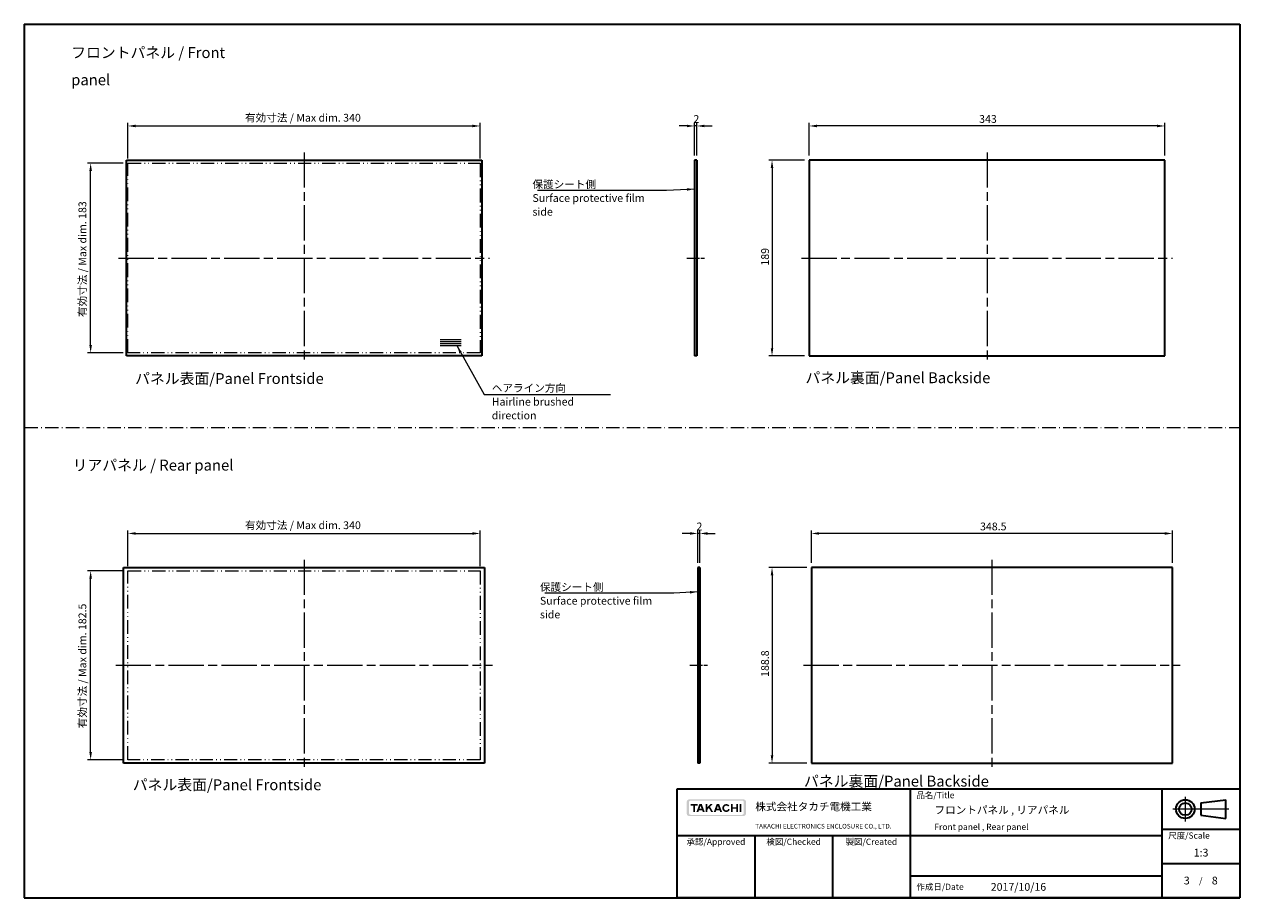
# Model space of a CAD drawing. Units: millimetres. Extents: x 0 to 12191, y 0 to 1686.
# Drawn here: x 4516 to 5690, y 0 to 843 of the extents above; entities that cross this region are included whole.
import ezdxf
from ezdxf.enums import TextEntityAlignment as Align

# ---------------------------------------------------------------- set-up
doc = ezdxf.new("R2010")
doc.units = ezdxf.units.MM
doc.header["$LTSCALE"] = 6
for name, pattern in [('CHAIN', [0.35429999999999995, 0.2362, -0.0295, 0.0591, -0.0295]), ('DASH_DOT', [0.37, 0.24, -0.06, 0.01, -0.06]), ('DASH_DOUBLE_DOT', [0.43979999999999997, 0.24, -0.06, 0.0098, -0.06, 0.01, -0.06])]:
    doc.linetypes.add(name, pattern=pattern)
doc.layers.get('Defpoints').update_dxf_attribs({"lineweight": 25})
for name, color, linetype, lineweight in [('Border (ISO)', 7, 'Continuous', 35), ('Centerline (ISO)', 131, 'Continuous', 18), ('Dimension (ISO)', 7, 'Continuous', 18), ('Hatch (ISO)', 1, 'Continuous', 18), ('Sketch Geometry (ISO)', 7, 'Continuous', 18), ('Symbol (ISO)', 7, 'Continuous', 18), ('Title (ISO)', 7, 'Continuous', 35), ('Visible (ISO)', 7, 'Continuous', 35)]:
    doc.layers.add(name, color=color, linetype=linetype, lineweight=lineweight)
doc.styles.add('Note Text (TK)', font='txt')
doc.styles.add('文字スタイル67', font='arial.ttf')
doc.dimstyles.new('Default - Method 1b (TK)', dxfattribs={"dimscale": 6, "dimtxt": 2.5, "dimasz": 2.5, "dimexe": 1, "dimexo": 1.499999999999999, "dimgap": 1, "dimtad": 1, "dimtoh": 1, "dimrnd": 1e-08, "dimdsep": 46, "dimtxsty": 'Note Text (TK)', "dimcen": 0.09, "dimdle": 5, "dimclrd": 100, "dimclre": 100, "dimclrt": 7, "dimadec": 1, "dimazin": 1, "dimtfac": 1, "dimtmove": 0, "dimatfit": 3, "dimfxl": 1, "dimtolj": 1, "dimlwd": -1, "dimlwe": -1, "dimarcsym": 0})
doc.dimstyles.new('Default - Method 1b (TK)$7', dxfattribs={"dimscale": 6, "dimtxt": 2.5, "dimasz": 2.5, "dimexe": 1, "dimexo": 1.499999999999999, "dimgap": 1, "dimtad": 1, "dimtoh": 1, "dimrnd": 1e-08, "dimdsep": 46, "dimtxsty": 'Note Text (TK)', "dimcen": 0.09, "dimdle": 5, "dimclrd": 100, "dimclre": 100, "dimclrt": 7, "dimadec": 1, "dimazin": 1, "dimtfac": 1, "dimtmove": 0, "dimatfit": 3, "dimfxl": 1, "dimtolj": 1, "dimlwd": -1, "dimlwe": -1, "dimarcsym": 0})

# ---------------------------------------------------------------- blocks, each defined once
blk = doc.blocks.new('図面枠 tk図枠')
at = {"layer": 'Border (ISO)'}
for p, q in [((14.49999999999999, 289), (405.4999999999997, 289)), ((14.49999999999999, 289), (14.50000000000001, 8.000000000000009)), ((405.4999999999997, 289), (405.4999999999997, 8.000000000000009)), ((14.50000000000001, 8.000000000000009), (405.4999999999997, 8.000000000000009))]:
    blk.add_line(p, q, dxfattribs=at)
blk = doc.blocks.new('表題欄 tk表題欄')
at = {"layer": 'Hatch (ISO)'}
h = blk.add_hatch(color=256, dxfattribs=at)
edge = h.paths.add_edge_path(flags=0)
edge.add_arc((95.57537688673351, 236.2990653650367), 0.5958259999999997, 269.9999999999897, 360)
edge.add_line((96.17120288673351, 236.2990653650368), (96.1712028867335, 239.7107813650365))
edge.add_arc((95.5753768867335, 239.7107813650366), 0.5958259999999997, 0, 90.0000000000068)
edge.add_line((95.57537688673342, 240.3066073650366), (79.13710888673356, 240.3066073650366))
edge.add_arc((79.13710888673353, 239.7107813650366), 0.5958259999999997, 89.99999999999744, 180)
edge.add_line((78.54128288673351, 239.7107813650365), (78.54128288673331, 236.2990653650368))
edge.add_arc((79.13710888673332, 236.2990653650365), 0.5958259999999997, 180, 270.0000000000231)
edge.add_line((79.13710888673356, 235.7032393650365), (95.57537688673342, 235.7032393650367))
edge = h.paths.add_edge_path()
edge.add_line((77.83935088673356, 239.9556413650365), (77.83935088673356, 236.0542053650368))
edge.add_arc((78.54128288673346, 236.0542053650367), 0.7019319999998936, 180, 270.0000000000087)
edge.add_line((78.54128288673355, 235.3522733650368), (96.17120288673351, 235.3522733650368))
edge.add_arc((96.17120288673351, 236.0542053650367), 0.7019319999998921, 270, 360)
edge.add_line((96.8731348867334, 236.0542053650368), (96.87313488673352, 239.9556413650365))
edge.add_arc((96.1712028867336, 239.9556413650367), 0.7019319999998921, 0, 90.00000000000873)
edge.add_line((96.1712028867335, 240.6575733650367), (78.54128288673355, 240.6575733650366))
edge.add_arc((78.54128288673355, 239.9556413650365), 0.7019319999999984, 90, 180)
for points in [[(79.07181288673355, 239.1476033650369), (79.07181288673355, 238.6578833650367), (79.92066088673353, 238.6578833650367), (79.92066088673353, 236.6581933650368), (80.50832488673353, 236.6581933650368), (80.50832488673353, 238.6578833650367), (81.35717288673355, 238.6578833650367), (81.35717288673355, 239.1476033650369)], [(85.68407849525303, 236.6581933650368), (84.9434673993943, 237.8918698287545), (84.41792288673358, 237.3246628822781), (84.41792288673358, 236.6581933650368), (83.89555488673355, 236.6581933650368), (83.89555488673355, 239.1476033650369), (84.41792288673358, 239.1476033650369), (84.41792288673358, 238.0993979968839), (85.38913556809511, 239.1476033650369), (86.1069649084727, 239.1476033650369), (85.31925422435492, 238.2974470774499), (86.30334488673353, 236.6581933650368)], [(92.0914293961446, 239.1476033650369), (92.0914293961446, 236.6581933650368), (92.60971639614463, 236.6581933650368), (92.60971639614463, 237.6580383650368), (93.76872039614459, 237.6580383650368), (93.76872039614459, 236.6581933650368), (94.28700739614462, 236.6581933650368), (94.28700739614462, 239.1476033650369), (93.76872039614459, 239.1476033650369), (93.76872039614459, 238.1477583650367), (92.60971639614463, 238.1477583650367), (92.60971639614463, 239.1476033650369)], [(94.8420233961447, 239.1476033650369), (94.8420233961447, 236.6581933650368), (95.3643913961447, 236.6581933650368), (95.3643913961447, 239.1476033650369)]]:
    blk.add_hatch(color=256, dxfattribs=at).paths.add_polyline_path(points)
h = blk.add_hatch(color=256, dxfattribs=at)
h.paths.add_polyline_path([(82.59020695886475, 237.7110913650368), (81.95242681460245, 237.7110913650368), (82.27131688673356, 238.5794973650367)], flags=0)
h.paths.add_polyline_path([(82.77903014574996, 237.1968853650368), (81.76360362771717, 237.1968853650368), (81.56578886050404, 236.6581933650368), (80.94907288673355, 236.6581933650368), (81.86321688673355, 239.1476033650369), (82.67941688673353, 239.1476033650369), (83.59356088673351, 236.6581933650368), (82.97684491296302, 236.6581933650368)])
h = blk.add_hatch(color=256, dxfattribs=at)
h.paths.add_polyline_path([(87.52707281460243, 237.7110913650368), (88.16485295886469, 237.7110913650368), (87.84596288673359, 238.5794973650367)], flags=0)
h.paths.add_polyline_path([(87.14043486050403, 236.6581933650368), (87.3382496277172, 237.1968853650368), (88.35367614574989, 237.1968853650368), (88.551490912963, 236.6581933650368), (89.16820688673344, 236.6581933650368), (88.25406288673351, 239.1476033650369), (87.43786288673356, 239.1476033650369), (86.52371888673358, 236.6581933650368)])
h = blk.add_hatch(color=256, dxfattribs=at)
edge = h.paths.add_edge_path()
edge.add_arc((90.52309888673331, 237.9028983650369), 1.273272000000011, 38.55054079078439, 336.5820184016556)
edge.add_line((91.69149139614443, 237.3968543650369), (91.17255542714857, 237.6216113977801))
edge.add_ellipse((90.52309888673351, 237.9028983650369), major_axis=(0, -0.7998759999999119), ratio=0.8673469387756529, start_angle=128.5505407907963, end_angle=426.582018401653, ccw=False)
edge.add_line((91.09381514418376, 238.3576891122095), (91.51887237036831, 238.6964075050431))
at = {"layer": 'Title (ISO)'}
for p, q in [((74.70882392282105, 244.052739026017), (255.7088239228211, 244.052739026017)), ((74.70882392282105, 209.052739026017), (74.70882392282105, 244.052739026017)), ((149.7088239228211, 244.052739026017), (149.7088239228211, 209.052739026017)), ((230.7088239228211, 244.052739026017), (230.7088239228211, 209.052739026017)), ((255.7088239228211, 244.052739026017), (255.7088239228211, 209.052739026017)), ((243.2088239228211, 239.552739026017), (251.2088239228211, 240.5527390260171)), ((243.2088239228211, 239.552739026017), (243.2088239228211, 235.552739026017)), ((251.2088239228211, 234.552739026017), (251.2088239228211, 240.5527390260171)), ((243.2088239228211, 235.552739026017), (251.2088239228211, 234.552739026017)), ((230.7088239228211, 231.052739026017), (255.7088239228211, 231.052739026017)), ((74.70882392282105, 229.052739026017), (230.7088239228211, 229.052739026017)), ((99.70882392282108, 229.052739026017), (99.70882392282108, 209.052739026017)), ((124.708823922821, 229.052739026017), (124.708823922821, 209.052739026017)), ((230.7088239228211, 220.052739026017), (255.7088239228211, 220.052739026017)), ((149.7088239228211, 216.052739026017), (230.7088239228211, 216.052739026017)), ((255.7088239228211, 209.052739026017), (74.70882392282105, 209.052739026017))]:
    blk.add_line(p, q, dxfattribs=at)
at = {"layer": 'Title (ISO)', "color": 4, "linetype": 'CHAIN', "lineweight": 18, "ltscale": 8.889559745788574}
blk.add_line((238.2088239228211, 241.552739026017), (238.2088239228211, 233.552739026017), dxfattribs=at)
at = {"layer": 'Title (ISO)', "color": 4, "linetype": 'CHAIN', "lineweight": 18, "ltscale": 20.00163269042969}
blk.add_line((252.2088239228211, 237.552739026017), (234.2088239228211, 237.552739026017), dxfattribs=at)
at = {"layer": 'Title (ISO)'}
for radius in [3, 2]:
    blk.add_circle((238.2088239228211, 237.552739026017), radius, dxfattribs=at)
at = {"layer": 'Title (ISO)', "color": 1, "char_height": 2.000000029802321, "line_spacing_factor": 1.5, "style": 'Note Text (TK)'}
for s, insert, attachment_point in [('\\fＭＳ Ｐゴシック|b0|i0;\\H2.0000;品名/Title', (151.708823922821, 242.052739026017), 4), ('\\fＭＳ Ｐゴシック|b0|i0;\\H2.0000;承認/Approved', (87.20882392282108, 227.052739026017), 5), ('\\fＭＳ Ｐゴシック|b0|i0;\\H2.0000;検図/Checked', (112.208823922821, 227.052739026017), 5), ('\\fＭＳ Ｐゴシック|b0|i0;\\H2.0000;製図/Created', (137.2088239228211, 227.052739026017), 5), ('\\fＭＳ Ｐゴシック|b0|i0;\\H2.0000;尺度/Scale', (232.7088239228211, 229.052739026017), 4), ('\\fＭＳ Ｐゴシック|b0|i0;\\H2.0000;作成日/Date', (151.708823922821, 212.552739026017), 4)]:
    blk.add_mtext(s, dxfattribs=dict(at, insert=insert, attachment_point=attachment_point))
at = {"layer": 'Title (ISO)', "color": 7, "line_spacing_factor": 1.5, "style": 'Note Text (TK)'}
for s, insert, char_height, attachment_point in [('株式会社タカチ電機工業', (99.87313488673342, 238.052739026017), 2.5, 4), ('\\fArial|b0|i0;\\H1.4986;TAKACHI ELECTRONICS ENCLOSURE CO., LTD.', (99.87313488673342, 232.052739026017), 1.49859994649887, 4), ('\\fＭＳ Ｐゴシック|b0|i0;\\H2.0000;/', (243.2088239228211, 214.552739026017), 2.000000029802321, 5)]:
    blk.add_mtext(s, dxfattribs=dict(at, insert=insert, char_height=char_height, attachment_point=attachment_point))
at = {"layer": 'Title (ISO)', "color": 7}
for tag, p, height, style in [('<品名>_001', (157.5667784682756, 235.6393867532897), 2.5, 'Note Text (TK)'), ('<Title>_001', (157.4932713957346, 230.5520568828656), 2.000000029802321, '文字スタイル67'), ('<ページ_No.>_001', (237.9488807410029, 213.302739026017), 2.5, 'Note Text (TK)'), ('<総ページ数>_001', (246.7997330137302, 213.302739026017), 2.5, 'Note Text (TK)'), ('作成日_001', (175.6250171046392, 211.2814322078352), 2.5, 'Note Text (TK)')]:
    blk.add_attdef(tag, p, '', height=height, dxfattribs=dict(at, style=style))
at = {"layer": 'Title (ISO)', "color": 7, "style": 'Note Text (TK)'}
for tag, p in [('<尺度>', (243.2088239228211, 223.5527390260171)), ('<承認>', (87.20882392282108, 217.052739026017))]:
    blk.add_attdef(tag, text='', height=2.5, dxfattribs=at).set_placement(p, align=Align.MIDDLE_CENTER)
blk = doc.blocks.new('*D245')
at = {"layer": 'Defpoints', "color": 0}
for p in [(4956.515920229763, 744.8708156363386), (4616.515920229763, 708.8708156363386), (4956.515920229763, 708.8708156363386)]:
    blk.add_point(p, dxfattribs=at)
at = {"layer": 'Dimension (ISO)', "color": 100}
for p, q in [((4616.515920229763, 713.3708156363386), (4616.515920229763, 747.8708156363388)), ((4624.015920229762, 744.8708156363386), (4949.015920229762, 744.8708156363386)), ((4956.515920229763, 713.3708156363386), (4956.515920229763, 747.8708156363388))]:
    blk.add_line(p, q, dxfattribs=at)
for points in [[(4624.015920229762, 746.1208156363388), (4624.015920229762, 743.6208156363386), (4616.515920229763, 744.8708156363386)], [(4949.015920229762, 746.1208156363388), (4949.015920229762, 743.6208156363386), (4956.515920229763, 744.8708156363386)]]:
    blk.add_solid(points, dxfattribs=at)
at = {"layer": 'Dimension (ISO)', "color": 7, "insert": (4729.498874775218, 752.8139974545206), "char_height": 7.5, "attachment_point": 4, "style": 'Note Text (TK)'}
blk.add_mtext('\\A1;\\fＭＳ Ｐゴシック|b0|i0;\\H7.5000;有効寸法 / Max dim. 340', dxfattribs=at)
blk = doc.blocks.new('*D246')
at = {"layer": 'Defpoints', "color": 0}
for p in [(4580.515920229763, 708.870815636339), (4616.515920229764, 708.870815636339), (4616.515920229764, 525.8708156363391)]:
    blk.add_point(p, dxfattribs=at)
at = {"layer": 'Dimension (ISO)', "color": 100}
for p, q in [((4612.015920229764, 708.870815636339), (4577.515920229763, 708.870815636339)), ((4580.515920229763, 533.3708156363391), (4580.515920229763, 701.370815636339)), ((4612.015920229764, 525.8708156363391), (4577.515920229763, 525.8708156363391))]:
    blk.add_line(p, q, dxfattribs=at)
for points in [[(4579.265920229763, 701.370815636339), (4581.765920229764, 701.370815636339), (4580.515920229763, 708.870815636339)], [(4579.265920229763, 533.3708156363391), (4581.765920229764, 533.3708156363391), (4580.515920229763, 525.8708156363391)]]:
    blk.add_solid(points, dxfattribs=at)
at = {"layer": 'Dimension (ISO)', "color": 7, "insert": (4572.57273841158, 560.4389974545206), "char_height": 7.5, "attachment_point": 4, "rotation": 90, "style": 'Note Text (TK)'}
blk.add_mtext('\\A1;\\fＭＳ Ｐゴシック|b0|i0;\\H7.5000;有効寸法 / Max dim. 183', dxfattribs=at)
blk = doc.blocks.new('*D247')
at = {"layer": 'Defpoints', "color": 0}
for p in [(4956.515920229763, 351.5636570053402), (4616.515920229763, 315.5636570053403), (4956.515920229763, 315.5636570053403)]:
    blk.add_point(p, dxfattribs=at)
at = {"layer": 'Dimension (ISO)', "color": 100}
for p, q in [((4616.515920229763, 320.0636570053403), (4616.515920229763, 354.5636570053402)), ((4956.515920229763, 320.0636570053403), (4956.515920229763, 354.5636570053402)), ((4624.015920229762, 351.5636570053402), (4949.015920229762, 351.5636570053402))]:
    blk.add_line(p, q, dxfattribs=at)
for points in [[(4624.015920229762, 352.8136570053402), (4624.015920229762, 350.3136570053402), (4616.515920229763, 351.5636570053402)], [(4949.015920229762, 352.8136570053402), (4949.015920229762, 350.3136570053402), (4956.515920229763, 351.5636570053402)]]:
    blk.add_solid(points, dxfattribs=at)
at = {"layer": 'Dimension (ISO)', "color": 7, "insert": (4729.498874775218, 359.506838823522), "char_height": 7.5, "attachment_point": 4, "style": 'Note Text (TK)'}
blk.add_mtext('\\A1;\\fＭＳ Ｐゴシック|b0|i0;\\H7.5000;有効寸法 / Max dim. 340', dxfattribs=at)
blk = doc.blocks.new('*D248')
at = {"layer": 'Defpoints', "color": 0}
for p in [(4580.515920229763, 315.5636570053404), (4616.515920229764, 315.5636570053404), (4616.515920229764, 133.0636570053401)]:
    blk.add_point(p, dxfattribs=at)
at = {"layer": 'Dimension (ISO)', "color": 100}
for p, q in [((4612.015920229764, 315.5636570053404), (4577.515920229763, 315.5636570053404)), ((4580.515920229763, 140.5636570053401), (4580.515920229763, 308.0636570053404)), ((4612.015920229764, 133.0636570053401), (4577.515920229763, 133.0636570053401))]:
    blk.add_line(p, q, dxfattribs=at)
for points in [[(4579.265920229763, 308.0636570053404), (4581.765920229764, 308.0636570053404), (4580.515920229763, 315.5636570053404)], [(4579.265920229763, 140.5636570053401), (4581.765920229764, 140.5636570053401), (4580.515920229763, 133.0636570053401)]]:
    blk.add_solid(points, dxfattribs=at)
at = {"layer": 'Dimension (ISO)', "color": 7, "insert": (4572.57273841158, 163.5466115507947), "char_height": 7.5, "attachment_point": 4, "rotation": 90, "style": 'Note Text (TK)'}
blk.add_mtext('\\A1;\\fＭＳ Ｐゴシック|b0|i0;\\H7.5000;有効寸法 / Max dim. 182.5', dxfattribs=at)
blk = doc.blocks.new('*D249')
at = {"layer": 'Defpoints', "color": 0}
for p in [(5163.458791495277, 744.8708156363386), (5163.458791495277, 711.8708156363386), (5165.458791495277, 711.8708156363386)]:
    blk.add_point(p, dxfattribs=at)
at = {"layer": 'Dimension (ISO)', "color": 100}
for p, q in [((5155.958791495277, 744.8708156363386), (5148.458791495277, 744.8708156363386)), ((5163.458791495277, 716.3708156363386), (5163.458791495277, 747.8708156363388)), ((5165.458791495277, 744.8708156363386), (5163.458791495277, 744.8708156363386)), ((5165.458791495277, 716.3708156363386), (5165.458791495277, 747.8708156363388)), ((5172.958791495277, 744.8708156363386), (5180.458791495277, 744.8708156363386))]:
    blk.add_line(p, q, dxfattribs=at)
for points in [[(5155.958791495277, 746.1208156363388), (5155.958791495277, 743.6208156363386), (5163.458791495277, 744.8708156363386)], [(5172.958791495277, 746.1208156363388), (5172.958791495277, 743.6208156363386), (5165.458791495277, 744.8708156363386)]]:
    blk.add_solid(points, dxfattribs=at)
at = {"layer": 'Dimension (ISO)', "color": 7, "insert": (5162.285496040732, 751.6208156363386), "char_height": 7.5, "attachment_point": 4, "style": 'Note Text (TK)'}
blk.add_mtext('\\A1;2', dxfattribs=at)
blk = doc.blocks.new('*D250')
at = {"layer": 'Defpoints', "color": 0}
for p in [(5274.143337320135, 744.8708156363386), (5274.143337320135, 711.8708156363386), (5617.143337320135, 711.8708156363386)]:
    blk.add_point(p, dxfattribs=at)
at = {"layer": 'Dimension (ISO)', "color": 100}
for p, q in [((5274.143337320135, 716.3708156363386), (5274.143337320135, 747.8708156363388)), ((5609.643337320136, 744.8708156363386), (5281.643337320136, 744.8708156363386)), ((5617.143337320135, 716.3708156363386), (5617.143337320135, 747.8708156363388))]:
    blk.add_line(p, q, dxfattribs=at)
for points in [[(5281.643337320136, 746.1208156363388), (5281.643337320136, 743.6208156363386), (5274.143337320135, 744.8708156363386)], [(5609.643337320136, 746.1208156363388), (5609.643337320136, 743.6208156363386), (5617.143337320135, 744.8708156363386)]]:
    blk.add_solid(points, dxfattribs=at)
at = {"layer": 'Dimension (ISO)', "color": 7, "insert": (5438.015496411044, 751.6208156363386), "char_height": 7.5, "attachment_point": 4, "style": 'Note Text (TK)'}
blk.add_mtext('\\A1;343', dxfattribs=at)
blk = doc.blocks.new('*D251')
at = {"layer": 'Defpoints', "color": 0}
for p in [(5274.143337320137, 711.8708156363389), (5238.143337320136, 522.870815636339), (5274.143337320137, 522.870815636339)]:
    blk.add_point(p, dxfattribs=at)
at = {"layer": 'Dimension (ISO)', "color": 100}
for p, q in [((5269.643337320137, 711.8708156363389), (5235.143337320136, 711.8708156363389)), ((5238.143337320136, 704.370815636339), (5238.143337320136, 530.370815636339)), ((5269.643337320137, 522.870815636339), (5235.143337320136, 522.870815636339))]:
    blk.add_line(p, q, dxfattribs=at)
for points in [[(5236.893337320136, 704.370815636339), (5239.393337320136, 704.370815636339), (5238.143337320136, 711.8708156363389)], [(5236.893337320136, 530.370815636339), (5239.393337320136, 530.370815636339), (5238.143337320136, 522.870815636339)]]:
    blk.add_solid(points, dxfattribs=at)
at = {"layer": 'Dimension (ISO)', "color": 7, "insert": (5231.393337320135, 610.0625769999752), "char_height": 7.5, "attachment_point": 4, "rotation": 90, "style": 'Note Text (TK)'}
blk.add_mtext('\\A1;189', dxfattribs=at)
blk = doc.blocks.new('*D252')
at = {"layer": 'Defpoints', "color": 0}
for p in [(5166.416586633317, 351.5636570053402), (5166.416586633317, 318.7136570053402), (5168.416586633318, 318.7136570053402)]:
    blk.add_point(p, dxfattribs=at)
at = {"layer": 'Dimension (ISO)', "color": 100}
for p, q in [((5166.416586633317, 323.2136570053402), (5166.416586633317, 354.5636570053402)), ((5168.416586633318, 323.2136570053402), (5168.416586633318, 354.5636570053402)), ((5158.916586633317, 351.5636570053402), (5151.416586633317, 351.5636570053402)), ((5168.416586633318, 351.5636570053402), (5166.416586633317, 351.5636570053402)), ((5175.916586633317, 351.5636570053402), (5183.416586633318, 351.5636570053402))]:
    blk.add_line(p, q, dxfattribs=at)
for points in [[(5158.916586633317, 352.8136570053402), (5158.916586633317, 350.3136570053402), (5166.416586633317, 351.5636570053402)], [(5175.916586633317, 352.8136570053402), (5175.916586633317, 350.3136570053402), (5168.416586633318, 351.5636570053402)]]:
    blk.add_solid(points, dxfattribs=at)
at = {"layer": 'Dimension (ISO)', "color": 7, "insert": (5165.243291178772, 358.3136570053402), "char_height": 7.5, "attachment_point": 4, "style": 'Note Text (TK)'}
blk.add_mtext('\\A1;2', dxfattribs=at)
blk = doc.blocks.new('*D253')
at = {"layer": 'Defpoints', "color": 0}
for p in [(5276.115200745493, 351.5636570053402), (5276.115200745493, 318.7136570053402), (5624.615200745496, 318.7136570053402)]:
    blk.add_point(p, dxfattribs=at)
at = {"layer": 'Dimension (ISO)', "color": 100}
for p, q in [((5276.115200745493, 323.2136570053402), (5276.115200745493, 354.5636570053402)), ((5624.615200745496, 323.2136570053402), (5624.615200745496, 354.5636570053402)), ((5617.115200745495, 351.5636570053402), (5283.615200745494, 351.5636570053402))]:
    blk.add_line(p, q, dxfattribs=at)
for points in [[(5283.615200745494, 352.8136570053402), (5283.615200745494, 350.3136570053402), (5276.115200745493, 351.5636570053402)], [(5617.115200745495, 352.8136570053402), (5617.115200745495, 350.3136570053402), (5624.615200745496, 351.5636570053402)]]:
    blk.add_solid(points, dxfattribs=at)
at = {"layer": 'Dimension (ISO)', "color": 7, "insert": (5438.902132563676, 358.3136570053402), "char_height": 7.5, "attachment_point": 4, "style": 'Note Text (TK)'}
blk.add_mtext('\\A1;348.5', dxfattribs=at)
blk = doc.blocks.new('*D254')
at = {"layer": 'Defpoints', "color": 0}
for p in [(5276.115200745496, 318.7136570053403), (5238.143337320136, 129.9136570053402), (5276.115200745496, 129.9136570053402)]:
    blk.add_point(p, dxfattribs=at)
at = {"layer": 'Dimension (ISO)', "color": 100}
for p, q in [((5271.615200745496, 318.7136570053403), (5235.143337320136, 318.7136570053402)), ((5238.143337320136, 311.2136570053402), (5238.143337320136, 137.4136570053402)), ((5271.615200745496, 129.9136570053402), (5235.143337320136, 129.9136570053402))]:
    blk.add_line(p, q, dxfattribs=at)
for points in [[(5236.893337320136, 311.2136570053402), (5239.393337320136, 311.2136570053402), (5238.143337320136, 318.7136570053402)], [(5236.893337320136, 137.4136570053402), (5239.393337320136, 137.4136570053402), (5238.143337320136, 129.9136570053402)]]:
    blk.add_solid(points, dxfattribs=at)
at = {"layer": 'Dimension (ISO)', "color": 7, "insert": (5231.393337320135, 213.1275774598857), "char_height": 7.5, "attachment_point": 4, "rotation": 90, "style": 'Note Text (TK)'}
blk.add_mtext('\\A1;188.8', dxfattribs=at)

msp = doc.modelspace()

# ---------------------------------------------------------------- linework, layer by layer
at = {"layer": 'Centerline (ISO)', "linetype": 'CHAIN', "ltscale": 23.99096870422363}
for p, q in [((4786.515920229763, 719.3708156363388), (4786.515920229763, 515.3708156363388)), ((5445.643337320135, 719.3708156363388), (5445.643337320135, 515.3708156363388)), ((4607.515920229761, 617.3708156363389), (4965.515920229762, 617.3708156363389)), ((5266.643337320136, 617.3708156363389), (5624.643337320136, 617.3708156363389)), ((4786.515920229763, 326.2136570053402), (4786.515920229763, 122.4136570053402)), ((5450.365200745494, 326.2136570053402), (5450.365200745494, 122.4136570053402)), ((4604.765920229763, 224.3136570053402), (4968.265920229763, 224.3136570053402)), ((5268.615200745495, 224.3136570053402), (5632.115200745495, 224.3136570053402))]:
    msp.add_line(p, q, dxfattribs=at)
at = {"layer": 'Centerline (ISO)', "linetype": 'CHAIN', "ltscale": 6.296741962432861}
for p, q in [((5155.958791495277, 617.3708156363389), (5172.958791495277, 617.3708156363389)), ((5158.916586633318, 224.3136570053402), (5175.916586633316, 224.3136570053402))]:
    msp.add_line(p, q, dxfattribs=at)
at = {"layer": 'Sketch Geometry (ISO)', "color": 4, "linetype": 'DASH_DOUBLE_DOT', "lineweight": 18, "ltscale": 8.885961532592773}
for p, q in [((4616.515920229763, 708.8708156363386), (4956.515920229763, 708.8708156363386)), ((4956.515920229763, 525.870815636339), (4616.515920229763, 525.870815636339)), ((4616.515920229763, 315.5636570053403), (4956.515920229763, 315.5636570053403)), ((4956.515920229763, 133.0636570053402), (4616.515920229763, 133.0636570053401))]:
    msp.add_line(p, q, dxfattribs=at)
at = {"layer": 'Sketch Geometry (ISO)', "color": 4, "linetype": 'DASH_DOUBLE_DOT', "lineweight": 18, "ltscale": 9.246626853942873}
for p, q in [((4616.515920229763, 525.8708156363389), (4616.515920229763, 708.8708156363386)), ((4956.515920229763, 708.8708156363386), (4956.515920229763, 525.870815636339))]:
    msp.add_line(p, q, dxfattribs=at)
at = {"layer": 'Sketch Geometry (ISO)'}
for p, q in [((4918.015920229763, 538.870815636339), (4938.015920229762, 538.870815636339)), ((4918.015920229763, 536.8708156363386), (4938.015920229762, 536.8708156363386)), ((4918.015920229763, 534.8708156363389), (4938.015920229762, 534.8708156363389)), ((4918.015920229763, 532.8708156363386), (4938.015920229762, 532.8708156363386))]:
    msp.add_line(p, q, dxfattribs=at)
at = {"layer": 'Sketch Geometry (ISO)', "color": 4, "linetype": 'DASH_DOT', "lineweight": 18, "ltscale": 9.032108306884764}
msp.add_line((4516.499988731371, 453.7929716117431), (5689.499861824248, 453.7929716117431), dxfattribs=at)
at = {"layer": 'Sketch Geometry (ISO)', "color": 4, "linetype": 'DASH_DOUBLE_DOT', "lineweight": 18, "ltscale": 9.221363067626953}
for p, q in [((4616.515920229763, 133.0636570053401), (4616.515920229763, 315.5636570053403)), ((4956.515920229763, 315.5636570053403), (4956.515920229763, 133.0636570053402))]:
    msp.add_line(p, q, dxfattribs=at)
at = {"layer": 'Visible (ISO)'}
for p, q in [((4615.015920229763, 522.8708156363389), (4615.015920229763, 711.8708156363386)), ((4615.015920229763, 711.8708156363386), (4958.015920229763, 711.8708156363386)), ((4958.015920229763, 711.8708156363386), (4958.015920229763, 522.8708156363389)), ((5163.458791495277, 711.8708156363386), (5163.458791495277, 522.8708156363389)), ((5165.458791495277, 711.8708156363386), (5163.458791495277, 711.8708156363386)), ((5165.458791495277, 711.8708156363386), (5165.458791495277, 522.8708156363389)), ((5274.143337320135, 711.8708156363386), (5274.143337320135, 522.8708156363389)), ((5617.143337320135, 711.8708156363386), (5274.143337320135, 711.8708156363386)), ((5617.143337320135, 522.8708156363389), (5617.143337320135, 711.8708156363386)), ((4958.015920229763, 522.8708156363389), (4615.015920229763, 522.8708156363389)), ((5165.458791495277, 522.8708156363389), (5163.458791495277, 522.8708156363389)), ((5274.143337320135, 522.8708156363389), (5617.143337320135, 522.8708156363389)), ((4612.265920229762, 129.9136570053402), (4612.265920229762, 318.7136570053402)), ((4612.265920229762, 318.7136570053402), (4960.765920229762, 318.7136570053402)), ((4960.765920229762, 318.7136570053402), (4960.765920229762, 129.9136570053402)), ((5166.416586633317, 318.7136570053402), (5166.416586633317, 129.9136570053402)), ((5168.416586633318, 318.7136570053402), (5166.416586633317, 318.7136570053402)), ((5168.416586633318, 318.7136570053402), (5168.416586633318, 129.9136570053402)), ((5276.115200745493, 318.7136570053402), (5276.115200745493, 129.9136570053402)), ((5624.615200745496, 318.7136570053402), (5276.115200745493, 318.7136570053402)), ((5624.615200745496, 129.9136570053402), (5624.615200745496, 318.7136570053402)), ((4960.765920229762, 129.9136570053402), (4612.265920229762, 129.9136570053402)), ((5168.416586633318, 129.9136570053402), (5166.416586633317, 129.9136570053402)), ((5276.115200745493, 129.9136570053402), (5624.615200745496, 129.9136570053402))]:
    msp.add_line(p, q, dxfattribs=at)

# ---------------------------------------------------------------- block references
at = {"xscale": 3, "yscale": 3, "zscale": 3}
msp.add_blockref('図面枠 tk図枠', (4473, -23.99999999999957), dxfattribs=at)
ref = msp.add_blockref('表題欄 tk表題欄', (4922.373528231537, -627.1582170780504), dxfattribs=dict(xscale=3, yscale=3, zscale=3))
ref.add_attrib('<品名>_001', 'フロントパネル , リアパネル', (5394.946022727273, 80.94920082475551), dxfattribs={"layer": 'Title (ISO)', "color": 7, "height": 7.5, "style": 'Note Text (TK)'})
ref.add_attrib('<尺度>_001', '1:3', (5645.139204545455, 39.75000000000055), dxfattribs={"layer": 'Title (ISO)', "color": 7, "height": 7.5, "style": 'Note Text (TK)'})
ref.add_attrib('作成日_001', '2017/10/16', (5449.248579545455, 6.686079545455043), dxfattribs={"layer": 'Title (ISO)', "color": 7, "height": 7.5, "style": 'Note Text (TK)'})
ref.add_attrib('<Title>_001', 'Front panel , Rear panel', (5394.812414723724, 65.3328785488811), dxfattribs={"layer": 'Title (ISO)', "color": 7, "height": 6.000000089406968, "style": '文字スタイル67'})
ref.add_attrib('<ページ_No.>_001', '3', (5635.604365620737, 12.80115961800866), dxfattribs={"layer": 'Title (ISO)', "color": 7, "height": 7.5, "style": 'Note Text (TK)'})
ref.add_attrib('<総ページ数>_001', '8', (5662.604365620738, 12.79860163710825), dxfattribs={"layer": 'Title (ISO)', "color": 7, "height": 7.5, "style": 'Note Text (TK)'})

# ---------------------------------------------------------------- texts
at = {"layer": 'Symbol (ISO)', "color": 7, "style": 'Note Text (TK)'}
for s, insert, char_height, width, attachment_point, line_spacing_factor in [('{\\fＭＳ Ｐゴシック|b0|i0;\\H10.5000;フロントパネル / Front panel}', (4561.723489738752, 802.5672542084754), 10.49999982118606, 188.0789566040039, 4, 1.5), ('{\\fＭＳ Ｐゴシック|b0|i0;保護シート側\\P\\fＭＳ Ｐゴシック|b0|i0;Surface protective film side}', (5006.924709251141, 692.3013266137124), 7.5, 129.2982530593872, 1, 1.058181881904602), ('{\\fＭＳ Ｐゴシック|b0|i0;ヘアライン方向\\P\\fＭＳ Ｐゴシック|b0|i0;Hairline brushed direction}', (4967.683792801944, 495.7080248422053), 7.5, 119.3859672546387, 1, 1.058181881904602), ('{\\fＭＳ Ｐゴシック|b0|i0;\\H10.5000;リアパネル / Rear panel}', (4563.124682426058, 417.5103663760467), 10.49999982118606, 159.0964937210083, 4, 1.5), ('{\\fＭＳ Ｐゴシック|b0|i0;保護シート側\\P\\fＭＳ Ｐゴシック|b0|i0;Surface protective film side}', (5014.150499892342, 303.5726796362563), 7.5, 129.2982530593872, 1, 1.058181881904602)]:
    msp.add_mtext(s, dxfattribs=dict(at, insert=insert, char_height=char_height, width=width, attachment_point=attachment_point, line_spacing_factor=line_spacing_factor))
at = {"layer": 'Symbol (ISO)', "color": 7, "char_height": 10.49999982118606, "attachment_point": 4, "line_spacing_factor": 1.5, "style": 'Note Text (TK)'}
for s, width, insert in [('{\\fMS PGothic|b0|i0|c128|p50;パネル表面/Panel Frontside}', 227.6631453029513, (4623.434110512355, 501.0964875695848)), ('{\\fMS PGothic|b0|i0|c128|p50;パネル裏面/Panel Backside}', 219.1812406884483, (5270.423110776661, 501.8695409477487)), ('{\\fMS PGothic|b0|i0|c128|p50;パネル裏面/Panel Backside}', 219.7144134265635, (5268.960142666969, 112.4858561883669)), ('{\\fMS PGothic|b0|i0|c128|p50;パネル表面/Panel Frontside}', 223.4981578684673, (4621.177427756605, 108.997966290858))]:
    msp.add_mtext_dynamic_manual_height_columns(s, width=width, gutter_width=1, heights=[0], dxfattribs=dict(at, insert=insert))

# ---------------------------------------------------------------- dimensions: what is measured, and where the dimension line sits
at = {"layer": 'Dimension (ISO)', "color": 100}
for base, p1, p2, angle, picture, middle in [((4956.515920229763, 744.8708156363386), (4616.515920229763, 708.8708156363386), (4956.515920229763, 708.8708156363386), 180, '*D245', (4786.515920229763, 744.8708156363386)), ((4580.515920229763, 708.870815636339), (4616.515920229763, 525.8708156363389), (4616.515920229763, 708.8708156363386), 90, '*D246', (4580.515920229763, 617.3708156363389)), ((4956.515920229763, 351.5636570053402), (4616.515920229763, 315.5636570053403), (4956.515920229763, 315.5636570053403), 180, '*D247', (4786.515920229763, 351.5636570053402)), ((4580.515920229763, 315.5636570053404), (4616.515920229763, 133.0636570053401), (4616.515920229763, 315.5636570053403), 90, '*D248', (4580.515920229763, 224.3136570053402))]:
    dim = msp.add_linear_dim(base=base, p1=p1, p2=p2, angle=angle, text='\\fＭＳ Ｐゴシック|b0|i0;\\H7.5000;有効寸法 / Max dim. <>', dimstyle='Default - Method 1b (TK)', override={"dimscale": 0, "dimtxt": 7.5, "dimasz": 7.5, "dimexe": 3, "dimexo": 4.499999999999999, "dimgap": 3, "dimtoh": 0, "dimdec": 2, "dimcen": 0.27, "dimtol": 0, "dimlim": 0, "dimtp": 0, "dimtm": 0, "dimtdec": 2, "dimtofl": 0, "dimatfit": 1}, dxfattribs=at)
    dim.commit()
    dim.dimension.update_dxf_attribs({"geometry": picture, "text_midpoint": middle, "dimtype": 160})
for base, p1, p2, angle, override, picture, middle in [((5163.458791495277, 744.8708156363386), (5165.458791495277, 711.8708156363386), (5163.458791495277, 711.8708156363386), 180, {"dimscale": 0, "dimtxt": 7.5, "dimasz": 7.5, "dimexe": 3, "dimexo": 4.499999999999999, "dimgap": 3, "dimtoh": 0, "dimdec": 2, "dimcen": 0.27, "dimtol": 0, "dimlim": 0, "dimtp": 0, "dimtm": 0, "dimtdec": 2, "dimtofl": 1, "dimatfit": 1}, '*D249', (5164.458791495277, 744.8708156363386)), ((5274.143337320135, 744.8708156363386), (5617.143337320135, 711.8708156363386), (5274.143337320135, 711.8708156363386), 180, {"dimscale": 0, "dimtxt": 7.5, "dimasz": 7.5, "dimexe": 3, "dimexo": 4.499999999999999, "dimgap": 3, "dimtoh": 0, "dimdec": 2, "dimcen": 0.27, "dimtol": 0, "dimlim": 0, "dimtp": 0, "dimtm": 0, "dimtdec": 2, "dimtofl": 0, "dimatfit": 1}, '*D250', (5445.643337320135, 744.8708156363386)), ((5238.143337320136, 522.870815636339), (5274.143337320135, 711.8708156363386), (5274.143337320135, 522.8708156363389), 90, {"dimscale": 0, "dimtxt": 7.5, "dimasz": 7.5, "dimexe": 3, "dimexo": 4.499999999999999, "dimgap": 3, "dimtoh": 0, "dimdec": 2, "dimcen": 0.27, "dimtol": 0, "dimlim": 0, "dimtp": 0, "dimtm": 0, "dimtdec": 2, "dimtofl": 0, "dimatfit": 1}, '*D251', (5238.143337320135, 617.3708156363389)), ((5166.416586633317, 351.5636570053402), (5168.416586633318, 318.7136570053402), (5166.416586633317, 318.7136570053402), 180, {"dimscale": 0, "dimtxt": 7.5, "dimasz": 7.5, "dimexe": 3, "dimexo": 4.499999999999999, "dimgap": 3, "dimtoh": 0, "dimdec": 2, "dimcen": 0.27, "dimtol": 0, "dimlim": 0, "dimtp": 0, "dimtm": 0, "dimtdec": 2, "dimtofl": 1, "dimatfit": 1}, '*D252', (5167.416586633317, 351.5636570053402)), ((5276.115200745493, 351.5636570053402), (5624.615200745496, 318.7136570053402), (5276.115200745493, 318.7136570053402), 180, {"dimscale": 0, "dimtxt": 7.5, "dimasz": 7.5, "dimexe": 3, "dimexo": 4.499999999999999, "dimgap": 3, "dimtoh": 0, "dimdec": 2, "dimcen": 0.27, "dimtol": 0, "dimlim": 0, "dimtp": 0, "dimtm": 0, "dimtdec": 2, "dimtofl": 0, "dimatfit": 1}, '*D253', (5450.365200745494, 351.5636570053402)), ((5238.143337320136, 129.9136570053402), (5276.115200745493, 318.7136570053402), (5276.115200745493, 129.9136570053402), 90, {"dimscale": 0, "dimtxt": 7.5, "dimasz": 7.5, "dimexe": 3, "dimexo": 4.499999999999999, "dimgap": 3, "dimtoh": 0, "dimdec": 2, "dimcen": 0.27, "dimtol": 0, "dimlim": 0, "dimtp": 0, "dimtm": 0, "dimtdec": 2, "dimtofl": 0, "dimatfit": 1}, '*D254', (5238.143337320135, 224.3136570053402))]:
    dim = msp.add_linear_dim(base=base, p1=p1, p2=p2, angle=angle, dimstyle='Default - Method 1b (TK)', override=override, dxfattribs=at)
    dim.commit()
    dim.dimension.update_dxf_attribs({"geometry": picture, "text_midpoint": middle, "dimtype": 160})

# ---------------------------------------------------------------- leaders
at = {"layer": 'Symbol (ISO)', "color": 100, "annotation_type": 0, "has_hookline": 1}
for points, hookline_direction, text_width in [([(5163.458791495277, 683.9679931810382), (5136.222962310527, 682.5222884604625)], 1, 124.4744318181818), ([(4933.891270948869, 532.8708156363386), (4960.183792801944, 485.8452421037799), (4967.683792801944, 485.8452421037799)], 0, 114.5880681818182), ([(5166.416586633317, 295.2393462035819), (5143.448752951729, 293.7936414830062)], 1, 124.4744318181818)]:
    msp.add_leader(points, dimstyle='Default - Method 1b (TK)$7', override={"dimscale": 0, "dimtxt": 7.5, "dimasz": 7.5, "dimgap": 0, "dimtad": 1}, dxfattribs=dict(at, hookline_direction=hookline_direction, text_width=text_width))

doc.saveas('drawing.dxf')
